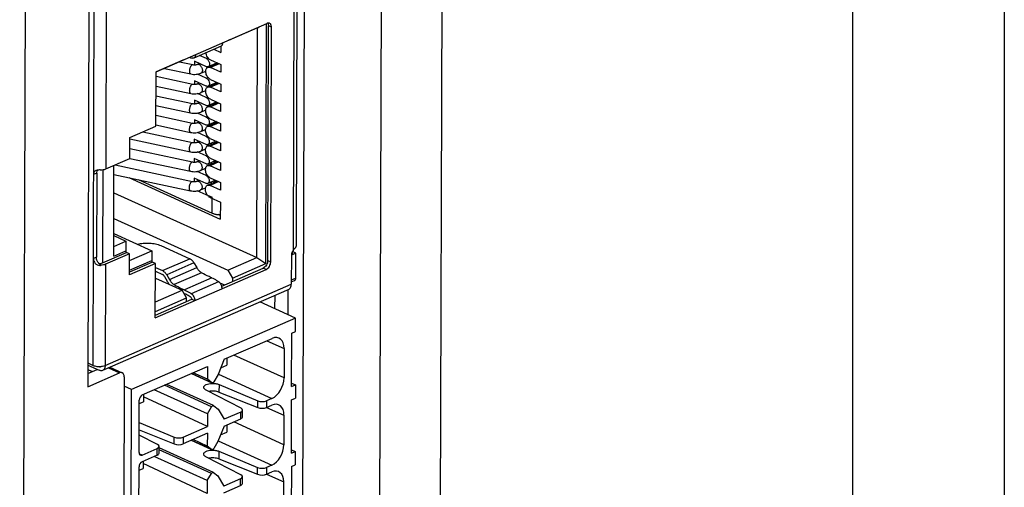
# Model space of a CAD drawing. Units: millimetres. Extents: x 10 to 485, y 10 to 345.
# Drawn here: x 431 to 485, y 182 to 208 of the extents above; entities that cross this region are included whole.
import ezdxf

# ---------------------------------------------------------------- set-up
doc = ezdxf.new("R2010")
doc.units = ezdxf.units.MM
doc.header["$LTSCALE"] = 27.225
doc.layers.get('0').update_dxf_attribs({"linetype": 'CONTINUOUS'})

msp = doc.modelspace()

# ---------------------------------------------------------------- linework, layer by layer
at = {"color": 2, "linetype": 'Continuous'}
for p, q in [((485, 345), (485, 10)), ((476.719, 330), (476.667, 18.333))]:
    msp.add_line(p, q, dxfattribs=at)
at = {"color": 7, "linetype": 'Continuous'}
for p, q in [((453.946, 109.413), (454.354, 247.322)), ((450.622, 107.963), (451.031, 245.872)), ((446.756, 231.434), (446.567, 167.699)), ((431.481, 228.994), (431.122, 107.802)), ((446.332, 224.162), (446.246, 195.117)), ((446.106, 194.922), (446.193, 224.063)), ((434.946, 222.107), (434.843, 187.421)), ((435.139, 188.598), (435.236, 221.403)), ((435.864, 210.639), (435.83, 199.355)), ((438.584, 204.678), (444.65, 207.325)), ((444.14, 207.086), (442.553, 206.394)), ((444.102, 194.497), (444.14, 207.086)), ((444.14, 207.086), (444.226, 207.14)), ((444.596, 194.18), (444.635, 207.319)), ((444.696, 194.344), (444.734, 207.194)), ((444.898, 207.12), (444.734, 207.194)), ((444.86, 194.27), (444.898, 207.12)), ((442.534, 206.402), (442.553, 206.394)), ((442.596, 206.429), (442.553, 206.394)), ((442.141, 206.078), (440.646, 205.425)), ((441.742, 205.904), (442.126, 205.729)), ((442.127, 206.072), (442.126, 205.729)), ((440.052, 205.302), (438.584, 204.662)), ((440.052, 205.302), (440.095, 205.337)), ((441.338, 205.392), (440.961, 205.563)), ((441.338, 205.392), (441.435, 205.434)), ((441.563, 205.326), (442.124, 205.071)), ((439.039, 204.86), (440.484, 204.552)), ((439.865, 205.221), (440.593, 205.065)), ((440.69, 205.246), (440.689, 205.056)), ((441.337, 204.953), (440.69, 205.246)), ((440.83, 205.078), (440.948, 205.129)), ((441.414, 204.916), (441.951, 205.15)), ((441.926, 205.161), (441.435, 204.948)), ((442.032, 205.113), (441.562, 204.908)), ((442.123, 204.653), (441.562, 204.908)), ((441.805, 205.089), (441.808, 205.087)), ((442.124, 205.071), (442.123, 204.653)), ((438.576, 201.701), (438.584, 204.678)), ((438.584, 204.428), (440.59, 203.999)), ((441.335, 204.326), (440.853, 204.545)), ((441.039, 204.596), (441.307, 204.713)), ((441.335, 204.326), (441.425, 204.365)), ((441.56, 204.25), (442.121, 203.995)), ((438.582, 203.892), (440.481, 203.486)), ((440.687, 204.181), (440.686, 203.99)), ((441.334, 203.887), (440.687, 204.181)), ((440.826, 204.012), (440.945, 204.064)), ((441.411, 203.84), (441.948, 204.074)), ((441.911, 204.091), (441.432, 203.882)), ((442.029, 204.037), (441.559, 203.832)), ((442.12, 203.577), (441.559, 203.832)), ((441.802, 204.023), (441.816, 204.016)), ((442.121, 203.995), (442.12, 203.577)), ((438.58, 203.363), (440.587, 202.934)), ((441.332, 203.26), (440.85, 203.479)), ((441.036, 203.531), (441.304, 203.648)), ((441.332, 203.26), (441.416, 203.297)), ((441.557, 203.174), (442.118, 202.919)), ((438.579, 202.826), (440.477, 202.42)), ((441.33, 202.821), (440.683, 203.115)), ((440.683, 203.115), (440.683, 202.924)), ((440.823, 202.946), (440.941, 202.998)), ((441.033, 202.465), (441.301, 202.582)), ((441.408, 202.763), (441.945, 202.998)), ((441.896, 203.02), (441.429, 202.816)), ((442.026, 202.961), (441.556, 202.756)), ((442.117, 202.501), (441.556, 202.756)), ((441.798, 202.958), (441.825, 202.945)), ((442.118, 202.919), (442.117, 202.501)), ((438.577, 202.297), (440.584, 201.868)), ((441.327, 201.756), (440.68, 202.049)), ((440.68, 202.049), (440.68, 201.859)), ((441.329, 202.195), (440.846, 202.413)), ((441.329, 202.195), (441.406, 202.228)), ((441.554, 202.098), (442.115, 201.843)), ((437.155, 201.081), (438.576, 201.701)), ((438.576, 201.76), (440.474, 201.355)), ((440.82, 201.881), (440.938, 201.932)), ((441.03, 201.4), (441.297, 201.516)), ((441.405, 201.687), (441.941, 201.922)), ((441.881, 201.949), (441.426, 201.751)), ((442.023, 201.885), (441.553, 201.68)), ((442.114, 201.425), (441.553, 201.68)), ((441.795, 201.892), (441.834, 201.875)), ((442.115, 201.843), (442.114, 201.425)), ((437.151, 199.932), (437.155, 201.081)), ((437.155, 200.998), (440.471, 200.289)), ((437.853, 201.386), (440.581, 200.802)), ((440.677, 200.984), (440.676, 200.793)), ((441.324, 200.69), (440.677, 200.984)), ((441.325, 201.129), (440.843, 201.348)), ((441.325, 201.129), (441.397, 201.16)), ((441.551, 201.021), (442.112, 200.767)), ((437.153, 200.469), (440.578, 199.737)), ((440.817, 200.815), (440.935, 200.867)), ((441.027, 200.334), (441.296, 200.451)), ((441.401, 200.611), (441.938, 200.846)), ((441.866, 200.878), (441.423, 200.685)), ((442.019, 200.809), (441.549, 200.604)), ((442.11, 200.349), (441.549, 200.604)), ((441.792, 200.826), (441.842, 200.804)), ((442.112, 200.767), (442.11, 200.349)), ((435.83, 199.355), (437.151, 199.932)), ((437.152, 199.932), (440.468, 199.223)), ((440.674, 199.918), (440.673, 199.727)), ((441.321, 199.624), (440.674, 199.918)), ((441.322, 200.063), (440.84, 200.282)), ((441.322, 200.063), (441.387, 200.091)), ((441.547, 199.945), (442.108, 199.691)), ((436.267, 194.573), (436.281, 199.552)), ((436.338, 199.577), (440.575, 198.671)), ((440.814, 199.749), (440.932, 199.801)), ((441.024, 199.268), (441.297, 199.387)), ((441.398, 199.535), (441.935, 199.769)), ((441.851, 199.808), (441.42, 199.619)), ((442.016, 199.733), (441.546, 199.527)), ((442.107, 199.273), (441.546, 199.527)), ((441.789, 199.761), (441.851, 199.733)), ((442.108, 199.691), (442.107, 199.273)), ((435.336, 199.118), (435.17, 199.045)), ((435.336, 199.118), (435.322, 194.521)), ((435.667, 199.31), (435.652, 194.206)), ((436.28, 199.052), (440.465, 198.158)), ((437.102, 198.876), (442.099, 196.609)), ((440.671, 198.852), (440.67, 198.662)), ((441.318, 198.559), (440.671, 198.852)), ((441.319, 198.998), (440.837, 199.216)), ((441.319, 198.998), (441.378, 199.023)), ((441.544, 198.869), (442.105, 198.615)), ((437.603, 198.769), (441.649, 196.933)), ((440.811, 198.684), (440.929, 198.735)), ((441.021, 198.203), (441.298, 198.323)), ((441.395, 198.459), (441.932, 198.693)), ((441.836, 198.737), (441.416, 198.554)), ((442.013, 198.656), (441.543, 198.451)), ((442.104, 198.197), (441.543, 198.451)), ((441.786, 198.695), (441.859, 198.662)), ((442.105, 198.615), (442.104, 198.197)), ((436.277, 198.048), (444.102, 194.497)), ((441.488, 197.854), (440.834, 198.151)), ((441.488, 197.885), (441.652, 197.811)), ((441.488, 197.885), (441.488, 197.854)), ((441.541, 197.793), (442.102, 197.539)), ((441.649, 196.933), (441.652, 197.811)), ((442.102, 197.539), (442.099, 196.609)), ((442.1, 196.808), (441.988, 196.859)), ((436.273, 196.637), (442.515, 193.804)), ((436.27, 195.813), (438.353, 194.868)), ((436.27, 195.699), (436.936, 195.397)), ((436.268, 195.106), (436.936, 195.397)), ((436.936, 195.397), (436.931, 194.863)), ((438.845, 195.156), (440.429, 194.437)), ((435.322, 194.521), (435.156, 194.449)), ((435.651, 194.206), (436.972, 194.782)), ((437.136, 194.708), (435.815, 194.131)), ((436.267, 194.573), (436.931, 194.863)), ((436.931, 194.863), (436.931, 194.764)), ((437.136, 194.708), (436.972, 194.782)), ((437.133, 193.559), (437.136, 194.708)), ((437.135, 194.336), (438.353, 194.868)), ((438.353, 194.868), (438.349, 194.334)), ((445.989, 194.606), (445.985, 193.039)), ((446.025, 194.774), (446.025, 194.647)), ((446.233, 194.738), (446.025, 194.647)), ((446.233, 194.738), (446.044, 194.824)), ((446.229, 193.38), (446.233, 194.738)), ((435.567, 194.096), (435.513, 194.073)), ((435.815, 194.131), (435.799, 188.594)), ((437.133, 193.804), (438.349, 194.334)), ((438.389, 194.253), (437.133, 193.705)), ((438.553, 194.179), (437.133, 193.559)), ((438.349, 194.334), (438.348, 194.235)), ((438.553, 194.179), (438.389, 194.253)), ((438.544, 191.201), (438.553, 194.179)), ((438.933, 193.784), (440.429, 194.437)), ((440.66, 194.209), (439.165, 193.557)), ((440.66, 194.209), (440.809, 193.95)), ((442.515, 193.804), (444.102, 194.497)), ((442.76, 193.379), (444.596, 194.18)), ((444.102, 194.497), (444.596, 194.18)), ((444.696, 194.344), (444.86, 194.27)), ((438.544, 191.201), (444.61, 193.847)), ((438.552, 193.748), (438.933, 193.575)), ((438.553, 193.957), (438.933, 193.784)), ((439.048, 193.462), (439.198, 193.203)), ((439.165, 193.557), (439.314, 193.298)), ((439.314, 193.298), (440.809, 193.95)), ((441.075, 193.669), (439.58, 193.017)), ((442.176, 192.931), (444.446, 193.922)), ((442.515, 193.804), (442.76, 193.379)), ((444.61, 193.847), (444.446, 193.922)), ((435.799, 188.594), (445.985, 193.039)), ((438.551, 193.377), (440.015, 192.713)), ((441.633, 193.383), (440.138, 192.73)), ((442.01, 193.172), (440.514, 192.519)), ((442.069, 193.117), (442.331, 192.999)), ((442.76, 193.379), (442.76, 193.186)), ((445.985, 193.273), (446.229, 193.38)), ((445.985, 193.165), (446.158, 193.24)), ((445.844, 192.76), (435.658, 188.315)), ((438.547, 192.073), (440.015, 192.713)), ((440.259, 192.288), (440.015, 192.713)), ((445.091, 191.699), (445.093, 192.432)), ((438.545, 191.54), (440.259, 192.288)), ((438.545, 191.347), (440.541, 192.218)), ((440.259, 192.095), (440.259, 192.288)), ((440.541, 192.218), (440.705, 192.143)), ((446.222, 191.186), (444.268, 192.072)), ((446.222, 191.186), (437.249, 187.27)), ((446.22, 190.454), (446.222, 191.186)), ((446.004, 187.438), (446.012, 190.364)), ((446.012, 190.364), (446.22, 190.454)), ((442.316, 188.933), (444.933, 190.075)), ((444.637, 189.945), (445.595, 189.529)), ((445.59, 187.911), (442.847, 189.164)), ((445.595, 189.529), (445.59, 187.911)), ((434.847, 188.73), (435.139, 188.598)), ((434.847, 188.608), (435.47, 188.325)), ((442.316, 188.933), (441.981, 188.09)), ((442.126, 188.457), (442.458, 188.602)), ((442.46, 188.995), (442.458, 188.602)), ((434.843, 187.421), (436.588, 188.182)), ((435.082, 188.254), (434.846, 188.361)), ((435.982, 188.457), (436.588, 188.182)), ((436.061, 188.491), (436.732, 188.187)), ((437.829, 186.975), (441.402, 188.534)), ((441.642, 187.639), (440.519, 188.149)), ((440.521, 188.149), (441.631, 187.646)), ((441.4, 187.836), (440.617, 188.191)), ((441.402, 188.534), (441.4, 187.836)), ((441.981, 188.09), (441.748, 187.697)), ((441.996, 188.123), (444.923, 186.785)), ((436.836, 187.977), (436.765, 163.895)), ((441.627, 186.335), (439.046, 187.506)), ((441.734, 186.393), (439.166, 187.558)), ((441.631, 187.646), (441.4, 187.836)), ((441.642, 187.639), (441.631, 187.646)), ((442.029, 187.55), (442.027, 187.133)), ((442.029, 187.55), (444.153, 186.659)), ((446.004, 187.623), (446.211, 187.529)), ((446.004, 187.438), (446.211, 187.529)), ((446.211, 187.529), (446.209, 186.798)), ((437.249, 187.27), (436.835, 187.458)), ((437.182, 164.599), (437.249, 187.27)), ((437.89, 187.001), (437.889, 186.608)), ((441.394, 185.942), (438.486, 187.261)), ((443.233, 186.257), (441.323, 187.242)), ((442.027, 187.133), (444.152, 186.287)), ((437.654, 183.822), (437.662, 186.694)), ((437.662, 186.509), (437.889, 186.608)), ((441.392, 185.244), (437.89, 186.873)), ((444.152, 186.287), (444.153, 186.659)), ((444.635, 186.659), (444.634, 186.292)), ((444.634, 186.292), (444.922, 186.418)), ((444.923, 186.785), (444.635, 186.659)), ((445.993, 183.782), (446.001, 186.707)), ((446.001, 186.707), (446.209, 186.798)), ((441.394, 185.942), (441.392, 185.244)), ((441.394, 185.942), (441.627, 186.335)), ((441.734, 186.393), (441.744, 186.386)), ((441.744, 186.386), (441.976, 186.195)), ((441.976, 186.195), (442.306, 185.643)), ((443.217, 186.041), (442.306, 185.643)), ((443.216, 185.674), (443.217, 186.041)), ((443.32, 185.783), (443.322, 186.152)), ((444.631, 186.287), (445.584, 185.872)), ((437.659, 185.472), (439.583, 184.665)), ((442.305, 185.276), (443.216, 185.674)), ((445.579, 184.254), (442.836, 185.508)), ((445.584, 185.872), (445.579, 184.254)), ((437.657, 185.059), (439.582, 184.293)), ((441.391, 184.877), (440.064, 184.298)), ((440.065, 184.665), (441.392, 185.244)), ((441.391, 184.877), (441.389, 184.18)), ((442.305, 185.276), (441.97, 184.433)), ((442.115, 184.8), (442.448, 184.945)), ((442.449, 185.339), (442.448, 184.945)), ((438.664, 184.264), (437.657, 184.783)), ((439.582, 184.293), (439.583, 184.665)), ((440.065, 184.665), (440.064, 184.298)), ((441.631, 183.982), (440.508, 184.492)), ((440.51, 184.493), (441.62, 183.989)), ((441.389, 184.18), (440.606, 184.535)), ((441.97, 184.433), (441.737, 184.04)), ((441.985, 184.466), (444.912, 183.128)), ((437.819, 183.685), (437.662, 183.76)), ((437.819, 183.685), (438.648, 184.047)), ((438.647, 183.68), (438.648, 184.047)), ((438.751, 183.789), (438.752, 184.158)), ((441.616, 182.678), (438.751, 183.978)), ((441.723, 182.736), (438.752, 184.084)), ((441.62, 183.989), (441.389, 184.18)), ((441.631, 183.983), (441.62, 183.989)), ((442.018, 183.893), (442.017, 183.476)), ((442.018, 183.893), (444.142, 183.002)), ((445.993, 183.966), (446.201, 183.872)), ((445.993, 183.782), (446.201, 183.872)), ((446.201, 183.872), (446.198, 183.141)), ((438.647, 183.68), (437.818, 183.318)), ((437.879, 183.345), (437.878, 182.951)), ((441.381, 181.587), (437.879, 183.216)), ((441.383, 182.285), (438.475, 183.605)), ((443.222, 182.601), (441.313, 183.586)), ((442.017, 183.476), (444.141, 182.63)), ((437.643, 180.165), (437.651, 183.037)), ((437.651, 182.852), (437.878, 182.951)), ((441.383, 182.285), (441.616, 182.678)), ((441.723, 182.736), (441.734, 182.729)), ((441.734, 182.729), (441.965, 182.539)), ((444.141, 182.63), (444.142, 183.002)), ((444.624, 183.002), (444.623, 182.635)), ((444.623, 182.635), (444.911, 182.761)), ((444.912, 183.128), (444.624, 183.002)), ((445.991, 183.05), (445.982, 180.125)), ((445.991, 183.05), (446.198, 183.141)), ((441.383, 182.285), (441.381, 181.587)), ((441.965, 182.539), (442.295, 181.986)), ((443.206, 182.384), (442.295, 181.986)), ((443.205, 182.017), (443.206, 182.384)), ((443.31, 182.127), (443.311, 182.495)), ((444.62, 182.63), (445.573, 182.215)), ((445.568, 180.597), (445.573, 182.215)), ((442.294, 181.619), (443.205, 182.017))]:
    msp.add_line(p, q, dxfattribs=at)
at = {"color": 3, "linetype": 'Continuous'}
for p, q in [((445.817, 191.369), (445.822, 192.76)), ((434.845, 188.151), (435.36, 188.375))]:
    msp.add_line(p, q, dxfattribs=at)
at = {"color": 7, "linetype": 'Continuous'}
for centre, radius, start, end in [((440.986, 207.249), 1.881, 251.5088, 256.6643), ((441.473, 204.782), 0.146, 113.5791, 122.1835), ((441.473, 204.78), 0.148, 102.988, 113.5259), ((441.282, 204.976), 0.352, 5.5109, 9.1306), ((441.48, 205.173), 0.336, 344.9333, 349.1423), ((441.47, 203.704), 0.148, 102.1368, 113.5163), ((441.286, 203.911), 0.345, 3.8024, 9.168), ((441.477, 204.108), 0.336, 342.7969, 349.1406), ((441.472, 203.042), 0.338, 340.4439, 349.1262), ((441.47, 201.976), 0.337, 338.0748, 349.1389), ((441.33, 200.716), 0.291, 358.0197, 359.8355), ((441.463, 200.912), 0.341, 335.8005, 349.0764), ((441.336, 199.651), 0.282, 355.6928, 359.8739), ((441.717, 198.14), 0.39, 229.0437, 231.7488), ((442.068, 198.158), 1.303, 266.4571, 271.4347), ((446.517, 194.586), 0.53, 159.1395, 165.9219), ((435.49, 195.102), 1.03, 271.276, 274.3807), ((442.78, 198.559), 6.4, 239.9949, 244.688), ((444.036, 198.719), 5.852, 245.5901, 245.7599), ((440.695, 191.299), 2.285, 65.5901, 65.7599), ((442.569, 198.13), 5.922, 244.7555, 245.5888), ((442.61, 198.012), 6.021, 245.5901, 245.7599), ((442.54, 198.066), 5.852, 245.5901, 245.7599), ((439.2, 190.647), 2.285, 65.5901, 65.7599), ((439.269, 190.592), 2.115, 65.5901, 65.7599), ((441.685, 186.53), 1.081, 91.826, 92.1614), ((441.674, 182.873), 1.081, 91.826, 92.1614)]:
    msp.add_arc(centre, radius, start, end, dxfattribs=at)
for centre, major_axis, ratio, start_param, end_param in [((444.93, 189.239), (0.386, 0.85), 0.636868, -0.955359, 0.615361), ((444.925, 187.621), (0.386, 0.85), 0.63696, -2.526216, -0.955495), ((437.828, 186.766), (0.096, 0.212), 0.63696, 0.615377, 2.186097), ((444.389, 186.773), (0.35, -0.003), 0.450571, -2.306571, -0.788134), ((444.919, 185.582), (0.386, 0.85), 0.636868, -0.955359, 0.615361), ((442.972, 186.155), (0.35, -0.003), 0.450571, -0.788134, 0.730302), ((444.388, 186.401), (0.35, 0.001), 0.439455, -2.312669, -0.794232), ((442.97, 185.782), (0.35, 0.001), 0.439455, -0.794232, -0.002992), ((438.402, 184.161), (0.35, -0.003), 0.450571, -0.788134, 0.730302), ((439.818, 184.407), (0.35, 0.001), 0.439455, -2.312669, -0.794232), ((439.819, 184.779), (0.35, -0.003), 0.450571, -2.306571, -0.788134), ((437.82, 183.894), (0.096, 0.212), 0.636868, 2.186233, 3.756954), ((438.401, 183.788), (0.35, 0.001), 0.439455, -0.794232, -0.002992), ((444.915, 183.964), (0.386, 0.85), 0.63696, -2.526216, -0.955495), ((437.818, 183.109), (0.096, 0.212), 0.63696, 0.615377, 2.186097), ((444.378, 183.117), (0.35, -0.003), 0.450571, -2.306571, -0.788134), ((444.909, 181.925), (0.386, 0.85), 0.636868, -0.955359, 0.615361), ((442.96, 182.126), (0.35, 0.001), 0.439455, -0.794232, -0.002992), ((442.961, 182.498), (0.35, -0.003), 0.450571, -0.788134, 0.730302), ((444.377, 182.744), (0.35, 0.001), 0.439455, -2.312669, -0.794232)]:
    msp.add_ellipse(centre, major_axis=major_axis, ratio=ratio, start_param=start_param, end_param=end_param, dxfattribs=at)
for points, knots in [([(444.698, 207.34), (444.694, 207.339), (444.677, 207.336), (444.661, 207.33), (444.65, 207.325)], [0, 0, 0, 0, 0.242265, 1, 1, 1, 1]), ([(444.793, 207.33), (444.779, 207.337), (444.747, 207.345), (444.714, 207.343), (444.698, 207.34)], [0, 0, 0, 0, 0.485303, 1, 1, 1, 1]), ([(444.7, 207.339), (444.702, 207.335), (444.711, 207.318), (444.718, 207.3), (444.722, 207.286)], [0, 0, 0, 0, 0.240764, 1, 1, 1, 1]), ([(444.722, 207.286), (444.724, 207.279), (444.731, 207.249), (444.734, 207.218), (444.734, 207.194)], [0, 0, 0, 0, 0.238232, 1, 1, 1, 1]), ([(444.898, 207.12), (444.898, 207.144), (444.894, 207.189), (444.874, 207.251), (444.841, 207.301), (444.81, 207.323), (444.793, 207.33)], [0, 0, 0, 0, 0.288903, 0.5492, 0.782733, 1, 1, 1, 1]), ([(442.141, 206.078), (442.156, 206.084), (442.186, 206.105), (442.217, 206.151), (442.236, 206.208), (442.24, 206.251), (442.24, 206.273)], [0, 0, 0, 0, 0.216083, 0.449165, 0.710063, 1, 1, 1, 1]), ([(440.646, 205.425), (440.632, 205.419), (440.6, 205.412), (440.568, 205.415), (440.552, 205.418)], [0, 0, 0, 0, 0.484572, 1, 1, 1, 1]), ([(440.745, 205.621), (440.745, 205.599), (440.741, 205.556), (440.722, 205.498), (440.69, 205.452), (440.661, 205.432), (440.646, 205.425)], [0, 0, 0, 0, 0.290155, 0.5511, 0.784051, 1, 1, 1, 1]), ([(441.563, 205.326), (441.531, 205.341), (441.468, 205.386), (441.392, 205.478), (441.336, 205.591), (441.315, 205.674), (441.31, 205.715)], [0, 0, 0, 0, 0.22239, 0.473886, 0.739453, 1, 1, 1, 1]), ([(441.338, 205.392), (441.357, 205.383), (441.395, 205.357), (441.459, 205.284), (441.501, 205.191), (441.512, 205.094), (441.504, 205.03), (441.479, 204.977), (441.45, 204.954), (441.435, 204.948)], [0, 0, 0, 0, 0.120623, 0.256141, 0.543357, 0.679757, 0.801587, 0.906715, 1, 1, 1, 1]), ([(440.426, 204.703), (440.426, 204.724), (440.429, 204.768), (440.44, 204.833), (440.457, 204.897), (440.48, 204.955), (440.506, 205.004), (440.53, 205.036), (440.551, 205.054), (440.566, 205.062), (440.58, 205.066), (440.589, 205.066), (440.593, 205.065)], [0, 0, 0, 0, 0.149819, 0.308051, 0.465732, 0.613961, 0.744807, 0.852444, 0.896874, 0.935384, 0.96908, 1, 1, 1, 1]), ([(440.593, 205.065), (440.615, 205.06), (440.659, 205.055), (440.725, 205.055), (440.778, 205.062), (440.811, 205.071), (440.824, 205.075), (440.83, 205.078)], [0, 0, 0, 0, 0.269812, 0.562864, 0.827468, 0.930258, 1, 1, 1, 1]), ([(440.83, 205.078), (440.836, 205.081), (440.851, 205.085), (440.883, 205.088), (440.927, 205.079), (440.976, 205.05), (441.023, 205.007), (441.063, 204.952), (441.094, 204.888), (441.114, 204.822), (441.119, 204.776), (441.119, 204.753)], [0, 0, 0, 0, 0.045749, 0.092748, 0.194077, 0.309303, 0.438391, 0.577839, 0.722121, 0.86487, 1, 1, 1, 1]), ([(441.119, 204.753), (441.119, 204.736), (441.116, 204.701), (441.1, 204.655), (441.075, 204.618), (441.052, 204.602), (441.039, 204.596)], [0, 0, 0, 0, 0.290329, 0.550919, 0.783967, 1, 1, 1, 1]), ([(441.56, 204.25), (441.532, 204.262), (441.477, 204.3), (441.384, 204.403), (441.321, 204.537), (441.3, 204.677), (441.307, 204.772), (441.337, 204.853), (441.374, 204.892), (441.395, 204.905)], [0, 0, 0, 0, 0.119023, 0.25247, 0.536744, 0.673586, 0.797458, 0.905364, 1, 1, 1, 1]), ([(441.39, 204.939), (441.386, 204.939), (441.367, 204.941), (441.349, 204.947), (441.337, 204.953)], [0, 0, 0, 0, 0.23779, 1, 1, 1, 1]), ([(441.435, 204.948), (441.432, 204.946), (441.417, 204.941), (441.402, 204.939), (441.39, 204.939)], [0, 0, 0, 0, 0.245798, 1, 1, 1, 1]), ([(441.473, 204.928), (441.48, 204.928), (441.511, 204.927), (441.541, 204.918), (441.562, 204.908)], [0, 0, 0, 0, 0.236845, 1, 1, 1, 1]), ([(440.484, 204.552), (440.479, 204.553), (440.47, 204.556), (440.459, 204.566), (440.449, 204.581), (440.437, 204.606), (440.428, 204.648), (440.426, 204.684), (440.426, 204.703)], [0, 0, 0, 0, 0.079067, 0.165636, 0.265123, 0.380338, 0.660158, 1, 1, 1, 1]), ([(440.484, 204.552), (440.53, 204.542), (440.626, 204.529), (440.77, 204.53), (440.91, 204.55), (440.998, 204.578), (441.039, 204.596)], [0, 0, 0, 0, 0.252715, 0.509918, 0.761113, 1, 1, 1, 1]), ([(441.335, 204.326), (441.354, 204.317), (441.392, 204.291), (441.456, 204.218), (441.498, 204.125), (441.509, 204.029), (441.501, 203.964), (441.476, 203.912), (441.447, 203.889), (441.432, 203.882)], [0, 0, 0, 0, 0.120627, 0.256152, 0.543378, 0.679778, 0.801606, 0.906726, 1, 1, 1, 1]), ([(440.423, 203.637), (440.423, 203.659), (440.426, 203.702), (440.437, 203.768), (440.454, 203.832), (440.477, 203.89), (440.503, 203.938), (440.527, 203.97), (440.548, 203.988), (440.562, 203.996), (440.577, 204.001), (440.586, 204), (440.59, 203.999)], [0, 0, 0, 0, 0.149819, 0.308051, 0.465732, 0.613961, 0.744807, 0.852444, 0.896874, 0.935384, 0.96908, 1, 1, 1, 1]), ([(440.59, 203.999), (440.611, 203.995), (440.656, 203.989), (440.722, 203.989), (440.775, 203.996), (440.808, 204.005), (440.821, 204.01), (440.826, 204.012)], [0, 0, 0, 0, 0.269812, 0.562864, 0.827468, 0.930258, 1, 1, 1, 1]), ([(440.826, 204.012), (440.833, 204.015), (440.848, 204.02), (440.88, 204.022), (440.923, 204.013), (440.973, 203.985), (441.02, 203.941), (441.06, 203.886), (441.091, 203.823), (441.111, 203.756), (441.116, 203.71), (441.116, 203.688)], [0, 0, 0, 0, 0.045749, 0.092748, 0.194077, 0.309303, 0.438391, 0.577839, 0.722121, 0.86487, 1, 1, 1, 1]), ([(441.116, 203.688), (441.116, 203.67), (441.112, 203.636), (441.097, 203.589), (441.072, 203.552), (441.049, 203.536), (441.036, 203.531)], [0, 0, 0, 0, 0.290329, 0.550919, 0.783967, 1, 1, 1, 1]), ([(441.557, 203.174), (441.528, 203.187), (441.471, 203.226), (441.375, 203.335), (441.313, 203.475), (441.296, 203.62), (441.308, 203.717), (441.345, 203.795), (441.388, 203.83), (441.411, 203.84)], [0, 0, 0, 0, 0.120611, 0.256166, 0.543387, 0.679784, 0.801612, 0.906734, 1, 1, 1, 1]), ([(441.432, 203.882), (441.418, 203.876), (441.383, 203.87), (441.35, 203.88), (441.334, 203.887)], [0, 0, 0, 0, 0.47186, 1, 1, 1, 1]), ([(441.439, 203.849), (441.458, 203.853), (441.5, 203.853), (441.539, 203.841), (441.559, 203.832)], [0, 0, 0, 0, 0.475228, 1, 1, 1, 1]), ([(440.481, 203.486), (440.476, 203.487), (440.467, 203.491), (440.456, 203.501), (440.446, 203.515), (440.434, 203.541), (440.425, 203.582), (440.423, 203.618), (440.423, 203.637)], [0, 0, 0, 0, 0.079067, 0.165636, 0.265123, 0.380338, 0.660158, 1, 1, 1, 1]), ([(440.481, 203.486), (440.527, 203.476), (440.623, 203.463), (440.767, 203.464), (440.906, 203.485), (440.995, 203.513), (441.036, 203.531)], [0, 0, 0, 0, 0.252715, 0.509918, 0.761113, 1, 1, 1, 1]), ([(441.332, 203.26), (441.351, 203.251), (441.389, 203.225), (441.453, 203.153), (441.495, 203.059), (441.506, 202.963), (441.498, 202.898), (441.473, 202.846), (441.444, 202.823), (441.429, 202.816)], [0, 0, 0, 0, 0.120628, 0.256155, 0.543389, 0.679775, 0.801599, 0.906722, 1, 1, 1, 1]), ([(440.42, 202.572), (440.42, 202.593), (440.423, 202.637), (440.434, 202.702), (440.451, 202.766), (440.473, 202.824), (440.499, 202.873), (440.524, 202.905), (440.545, 202.922), (440.559, 202.931), (440.573, 202.935), (440.583, 202.935), (440.587, 202.934)], [0, 0, 0, 0, 0.149819, 0.308051, 0.465732, 0.613961, 0.744807, 0.852444, 0.896874, 0.935384, 0.96908, 1, 1, 1, 1]), ([(440.587, 202.934), (440.608, 202.929), (440.653, 202.924), (440.719, 202.924), (440.771, 202.931), (440.805, 202.94), (440.818, 202.944), (440.823, 202.946)], [0, 0, 0, 0, 0.269812, 0.562864, 0.827468, 0.930258, 1, 1, 1, 1]), ([(440.823, 202.946), (440.83, 202.949), (440.845, 202.954), (440.877, 202.957), (440.92, 202.947), (440.97, 202.919), (441.017, 202.876), (441.057, 202.82), (441.088, 202.757), (441.108, 202.69), (441.113, 202.644), (441.112, 202.622)], [0, 0, 0, 0, 0.045749, 0.092748, 0.194077, 0.309303, 0.438391, 0.577839, 0.722121, 0.86487, 1, 1, 1, 1]), ([(441.112, 202.622), (441.112, 202.604), (441.109, 202.57), (441.094, 202.524), (441.069, 202.487), (441.045, 202.471), (441.033, 202.465)], [0, 0, 0, 0, 0.290329, 0.550919, 0.783967, 1, 1, 1, 1]), ([(441.554, 202.098), (441.525, 202.111), (441.468, 202.15), (441.372, 202.259), (441.31, 202.399), (441.293, 202.544), (441.305, 202.64), (441.342, 202.719), (441.385, 202.754), (441.408, 202.763)], [0, 0, 0, 0, 0.120611, 0.256166, 0.543387, 0.679784, 0.801612, 0.906734, 1, 1, 1, 1]), ([(441.429, 202.816), (441.414, 202.81), (441.38, 202.804), (441.347, 202.814), (441.33, 202.821)], [0, 0, 0, 0, 0.471868, 1, 1, 1, 1]), ([(441.408, 202.763), (441.43, 202.773), (441.482, 202.781), (441.531, 202.767), (441.556, 202.756)], [0, 0, 0, 0, 0.471992, 1, 1, 1, 1]), ([(441.627, 202.859), (441.627, 202.862), (441.627, 202.876), (441.625, 202.89), (441.623, 202.901)], [0, 0, 0, 0, 0.245191, 1, 1, 1, 1]), ([(440.477, 202.42), (440.473, 202.421), (440.464, 202.425), (440.452, 202.435), (440.442, 202.449), (440.431, 202.475), (440.422, 202.517), (440.42, 202.552), (440.42, 202.572)], [0, 0, 0, 0, 0.079067, 0.165636, 0.265123, 0.380338, 0.660158, 1, 1, 1, 1]), ([(440.477, 202.42), (440.524, 202.41), (440.62, 202.398), (440.763, 202.399), (440.903, 202.419), (440.992, 202.447), (441.033, 202.465)], [0, 0, 0, 0, 0.252715, 0.509918, 0.761113, 1, 1, 1, 1]), ([(441.329, 202.195), (441.348, 202.186), (441.386, 202.16), (441.45, 202.087), (441.491, 201.994), (441.503, 201.897), (441.494, 201.833), (441.47, 201.78), (441.441, 201.757), (441.426, 201.751)], [0, 0, 0, 0, 0.120627, 0.256152, 0.543378, 0.679778, 0.801606, 0.906726, 1, 1, 1, 1]), ([(440.416, 201.506), (440.417, 201.527), (440.419, 201.571), (440.431, 201.636), (440.448, 201.7), (440.47, 201.758), (440.496, 201.807), (440.521, 201.839), (440.542, 201.857), (440.556, 201.865), (440.57, 201.869), (440.58, 201.869), (440.584, 201.868)], [0, 0, 0, 0, 0.149819, 0.308051, 0.465732, 0.613961, 0.744807, 0.852444, 0.896874, 0.935384, 0.96908, 1, 1, 1, 1]), ([(440.474, 201.355), (440.47, 201.356), (440.461, 201.359), (440.449, 201.369), (440.439, 201.384), (440.428, 201.41), (440.418, 201.451), (440.416, 201.487), (440.416, 201.506)], [0, 0, 0, 0, 0.079067, 0.165636, 0.265123, 0.380338, 0.660158, 1, 1, 1, 1]), ([(440.584, 201.868), (440.605, 201.863), (440.65, 201.858), (440.716, 201.858), (440.768, 201.865), (440.802, 201.874), (440.815, 201.878), (440.82, 201.881)], [0, 0, 0, 0, 0.269812, 0.562864, 0.827468, 0.930258, 1, 1, 1, 1]), ([(440.82, 201.881), (440.827, 201.884), (440.842, 201.888), (440.874, 201.891), (440.917, 201.882), (440.967, 201.853), (441.014, 201.81), (441.054, 201.755), (441.085, 201.691), (441.104, 201.625), (441.109, 201.579), (441.109, 201.556)], [0, 0, 0, 0, 0.045749, 0.092748, 0.194077, 0.309303, 0.438391, 0.577839, 0.722121, 0.86487, 1, 1, 1, 1]), ([(441.109, 201.556), (441.109, 201.539), (441.106, 201.504), (441.091, 201.458), (441.066, 201.421), (441.042, 201.405), (441.03, 201.4)], [0, 0, 0, 0, 0.290329, 0.550919, 0.783967, 1, 1, 1, 1]), ([(441.551, 201.021), (441.521, 201.035), (441.464, 201.074), (441.369, 201.183), (441.306, 201.323), (441.289, 201.467), (441.302, 201.564), (441.339, 201.643), (441.382, 201.677), (441.405, 201.687)], [0, 0, 0, 0, 0.120611, 0.256166, 0.543387, 0.679784, 0.801612, 0.906734, 1, 1, 1, 1]), ([(441.426, 201.751), (441.411, 201.744), (441.377, 201.739), (441.343, 201.748), (441.327, 201.756)], [0, 0, 0, 0, 0.47186, 1, 1, 1, 1]), ([(441.405, 201.687), (441.426, 201.697), (441.478, 201.705), (441.528, 201.691), (441.553, 201.68)], [0, 0, 0, 0, 0.471992, 1, 1, 1, 1]), ([(441.624, 201.783), (441.624, 201.787), (441.624, 201.805), (441.622, 201.822), (441.62, 201.835)], [0, 0, 0, 0, 0.243714, 1, 1, 1, 1]), ([(440.474, 201.355), (440.521, 201.345), (440.616, 201.332), (440.76, 201.333), (440.9, 201.354), (440.989, 201.382), (441.03, 201.4)], [0, 0, 0, 0, 0.252715, 0.509918, 0.761113, 1, 1, 1, 1]), ([(441.325, 201.129), (441.345, 201.12), (441.383, 201.094), (441.447, 201.021), (441.488, 200.928), (441.5, 200.832), (441.491, 200.767), (441.466, 200.715), (441.438, 200.692), (441.423, 200.685)], [0, 0, 0, 0, 0.120628, 0.256156, 0.543394, 0.679785, 0.801606, 0.906727, 1, 1, 1, 1]), ([(440.413, 200.44), (440.413, 200.462), (440.416, 200.505), (440.427, 200.571), (440.445, 200.635), (440.467, 200.693), (440.493, 200.741), (440.518, 200.773), (440.538, 200.791), (440.553, 200.799), (440.567, 200.804), (440.577, 200.803), (440.581, 200.802)], [0, 0, 0, 0, 0.149819, 0.308051, 0.465732, 0.613961, 0.744807, 0.852444, 0.896874, 0.935384, 0.96908, 1, 1, 1, 1]), ([(440.471, 200.289), (440.467, 200.29), (440.458, 200.294), (440.446, 200.304), (440.436, 200.318), (440.424, 200.344), (440.415, 200.385), (440.413, 200.421), (440.413, 200.44)], [0, 0, 0, 0, 0.079067, 0.165636, 0.265123, 0.380338, 0.660158, 1, 1, 1, 1]), ([(440.581, 200.802), (440.602, 200.798), (440.647, 200.792), (440.713, 200.792), (440.765, 200.799), (440.799, 200.808), (440.812, 200.813), (440.817, 200.815)], [0, 0, 0, 0, 0.269812, 0.562864, 0.827468, 0.930258, 1, 1, 1, 1]), ([(440.817, 200.815), (440.824, 200.818), (440.838, 200.823), (440.871, 200.826), (440.914, 200.816), (440.964, 200.788), (441.01, 200.744), (441.051, 200.689), (441.082, 200.626), (441.101, 200.559), (441.106, 200.513), (441.106, 200.491)], [0, 0, 0, 0, 0.045749, 0.092748, 0.194077, 0.309303, 0.438391, 0.577839, 0.722121, 0.86487, 1, 1, 1, 1]), ([(441.106, 200.491), (441.106, 200.473), (441.103, 200.439), (441.088, 200.392), (441.062, 200.356), (441.039, 200.339), (441.027, 200.334)], [0, 0, 0, 0, 0.290329, 0.550919, 0.783967, 1, 1, 1, 1]), ([(441.547, 199.945), (441.518, 199.959), (441.461, 199.998), (441.365, 200.107), (441.303, 200.247), (441.286, 200.391), (441.299, 200.488), (441.336, 200.567), (441.379, 200.601), (441.401, 200.611)], [0, 0, 0, 0, 0.120611, 0.256166, 0.543387, 0.679784, 0.801612, 0.906734, 1, 1, 1, 1]), ([(441.423, 200.685), (441.408, 200.679), (441.373, 200.673), (441.34, 200.683), (441.324, 200.69)], [0, 0, 0, 0, 0.471847, 1, 1, 1, 1]), ([(441.401, 200.611), (441.423, 200.621), (441.475, 200.629), (441.525, 200.615), (441.549, 200.604)], [0, 0, 0, 0, 0.471992, 1, 1, 1, 1]), ([(441.621, 200.716), (441.621, 200.72), (441.621, 200.738), (441.619, 200.756), (441.617, 200.769)], [0, 0, 0, 0, 0.243411, 1, 1, 1, 1]), ([(440.471, 200.289), (440.518, 200.279), (440.613, 200.266), (440.757, 200.267), (440.897, 200.288), (440.986, 200.316), (441.027, 200.334)], [0, 0, 0, 0, 0.252715, 0.509918, 0.761113, 1, 1, 1, 1]), ([(441.322, 200.063), (441.342, 200.054), (441.38, 200.028), (441.444, 199.956), (441.485, 199.862), (441.496, 199.766), (441.488, 199.701), (441.463, 199.649), (441.435, 199.626), (441.42, 199.619)], [0, 0, 0, 0, 0.120623, 0.256141, 0.543357, 0.679757, 0.801587, 0.906715, 1, 1, 1, 1]), ([(435.529, 199.297), (435.583, 199.298), (435.686, 199.308), (435.786, 199.336), (435.83, 199.355)], [0, 0, 0, 0, 0.531055, 1, 1, 1, 1]), ([(440.41, 199.375), (440.41, 199.396), (440.413, 199.44), (440.424, 199.505), (440.442, 199.569), (440.464, 199.627), (440.49, 199.676), (440.515, 199.708), (440.535, 199.725), (440.55, 199.734), (440.564, 199.738), (440.573, 199.738), (440.578, 199.737)], [0, 0, 0, 0, 0.149819, 0.308051, 0.465732, 0.613961, 0.744807, 0.852444, 0.896874, 0.935384, 0.96908, 1, 1, 1, 1]), ([(440.468, 199.223), (440.464, 199.224), (440.455, 199.228), (440.443, 199.238), (440.433, 199.252), (440.421, 199.278), (440.412, 199.32), (440.41, 199.355), (440.41, 199.375)], [0, 0, 0, 0, 0.079067, 0.165636, 0.265123, 0.380338, 0.660158, 1, 1, 1, 1]), ([(440.578, 199.737), (440.599, 199.732), (440.643, 199.727), (440.71, 199.727), (440.762, 199.734), (440.796, 199.743), (440.809, 199.747), (440.814, 199.749)], [0, 0, 0, 0, 0.269812, 0.562864, 0.827468, 0.930258, 1, 1, 1, 1]), ([(440.814, 199.749), (440.821, 199.752), (440.835, 199.757), (440.867, 199.76), (440.911, 199.751), (440.961, 199.722), (441.007, 199.679), (441.047, 199.623), (441.078, 199.56), (441.098, 199.493), (441.103, 199.447), (441.103, 199.425)], [0, 0, 0, 0, 0.045749, 0.092748, 0.194077, 0.309303, 0.438391, 0.577839, 0.722121, 0.86487, 1, 1, 1, 1]), ([(441.103, 199.425), (441.103, 199.407), (441.1, 199.373), (441.085, 199.327), (441.059, 199.29), (441.036, 199.274), (441.024, 199.268)], [0, 0, 0, 0, 0.290329, 0.550919, 0.783967, 1, 1, 1, 1]), ([(441.544, 198.869), (441.515, 198.882), (441.458, 198.922), (441.362, 199.03), (441.3, 199.171), (441.283, 199.315), (441.295, 199.412), (441.333, 199.491), (441.376, 199.525), (441.398, 199.535)], [0, 0, 0, 0, 0.120611, 0.256166, 0.543387, 0.679784, 0.801612, 0.906734, 1, 1, 1, 1]), ([(441.42, 199.619), (441.405, 199.613), (441.37, 199.607), (441.337, 199.617), (441.321, 199.624)], [0, 0, 0, 0, 0.471864, 1, 1, 1, 1]), ([(441.398, 199.535), (441.42, 199.545), (441.472, 199.553), (441.522, 199.538), (441.546, 199.527)], [0, 0, 0, 0, 0.471992, 1, 1, 1, 1]), ([(441.618, 199.65), (441.618, 199.654), (441.618, 199.672), (441.616, 199.69), (441.614, 199.704)], [0, 0, 0, 0, 0.243411, 1, 1, 1, 1]), ([(441.765, 199.694), (441.768, 199.701), (441.781, 199.729), (441.79, 199.759), (441.795, 199.782)], [0, 0, 0, 0, 0.249122, 1, 1, 1, 1]), ([(435.293, 199.262), (435.273, 199.254), (435.236, 199.231), (435.196, 199.179), (435.174, 199.116), (435.17, 199.07), (435.17, 199.045)], [0, 0, 0, 0, 0.245882, 0.480219, 0.72782, 1, 1, 1, 1]), ([(435.389, 199.288), (435.38, 199.286), (435.348, 199.281), (435.315, 199.272), (435.293, 199.262)], [0, 0, 0, 0, 0.264311, 1, 1, 1, 1]), ([(435.336, 199.118), (435.336, 199.134), (435.339, 199.191), (435.358, 199.248), (435.383, 199.281)], [0, 0, 0, 0, 0.278551, 1, 1, 1, 1]), ([(435.529, 199.297), (435.517, 199.296), (435.47, 199.295), (435.423, 199.292), (435.389, 199.288)], [0, 0, 0, 0, 0.253347, 1, 1, 1, 1]), ([(440.468, 199.223), (440.515, 199.213), (440.61, 199.201), (440.754, 199.202), (440.894, 199.222), (440.982, 199.25), (441.024, 199.268)], [0, 0, 0, 0, 0.252715, 0.509918, 0.761113, 1, 1, 1, 1]), ([(441.319, 198.998), (441.339, 198.989), (441.377, 198.963), (441.44, 198.89), (441.482, 198.797), (441.493, 198.7), (441.485, 198.636), (441.46, 198.583), (441.432, 198.56), (441.416, 198.554)], [0, 0, 0, 0, 0.120628, 0.256155, 0.543389, 0.679775, 0.801599, 0.906722, 1, 1, 1, 1]), ([(440.407, 198.309), (440.407, 198.33), (440.41, 198.374), (440.421, 198.44), (440.438, 198.503), (440.461, 198.561), (440.487, 198.61), (440.511, 198.642), (440.532, 198.66), (440.547, 198.668), (440.561, 198.672), (440.57, 198.672), (440.575, 198.671)], [0, 0, 0, 0, 0.149819, 0.308051, 0.465732, 0.613961, 0.744807, 0.852444, 0.896874, 0.935384, 0.96908, 1, 1, 1, 1]), ([(440.465, 198.158), (440.46, 198.159), (440.451, 198.162), (440.44, 198.172), (440.43, 198.187), (440.418, 198.213), (440.409, 198.254), (440.407, 198.29), (440.407, 198.309)], [0, 0, 0, 0, 0.079067, 0.165636, 0.265123, 0.380338, 0.660158, 1, 1, 1, 1]), ([(440.575, 198.671), (440.596, 198.667), (440.64, 198.661), (440.706, 198.661), (440.759, 198.668), (440.793, 198.677), (440.805, 198.682), (440.811, 198.684)], [0, 0, 0, 0, 0.269812, 0.562864, 0.827468, 0.930258, 1, 1, 1, 1]), ([(440.811, 198.684), (440.817, 198.687), (440.832, 198.691), (440.864, 198.694), (440.908, 198.685), (440.958, 198.656), (441.004, 198.613), (441.044, 198.558), (441.075, 198.494), (441.095, 198.428), (441.1, 198.382), (441.1, 198.36)], [0, 0, 0, 0, 0.045749, 0.092748, 0.194077, 0.309303, 0.438391, 0.577839, 0.722121, 0.86487, 1, 1, 1, 1]), ([(441.1, 198.36), (441.1, 198.342), (441.097, 198.307), (441.081, 198.261), (441.056, 198.224), (441.033, 198.208), (441.021, 198.203)], [0, 0, 0, 0, 0.290329, 0.550919, 0.783967, 1, 1, 1, 1]), ([(441.461, 197.845), (441.413, 197.887), (441.334, 197.996), (441.284, 198.153), (441.283, 198.278), (441.301, 198.358), (441.338, 198.422), (441.375, 198.45), (441.395, 198.459)], [0, 0, 0, 0, 0.275369, 0.559352, 0.689502, 0.805627, 0.907512, 1, 1, 1, 1]), ([(441.416, 198.554), (441.402, 198.547), (441.367, 198.542), (441.334, 198.551), (441.318, 198.559)], [0, 0, 0, 0, 0.471868, 1, 1, 1, 1]), ([(441.395, 198.459), (441.417, 198.469), (441.469, 198.477), (441.519, 198.462), (441.543, 198.451)], [0, 0, 0, 0, 0.471992, 1, 1, 1, 1]), ([(441.615, 198.584), (441.615, 198.589), (441.615, 198.607), (441.613, 198.624), (441.611, 198.638)], [0, 0, 0, 0, 0.243411, 1, 1, 1, 1]), ([(441.613, 198.553), (441.613, 198.555), (441.614, 198.566), (441.615, 198.576), (441.615, 198.584)], [0, 0, 0, 0, 0.245269, 1, 1, 1, 1]), ([(441.755, 198.616), (441.76, 198.624), (441.775, 198.655), (441.786, 198.69), (441.791, 198.716)], [0, 0, 0, 0, 0.248952, 1, 1, 1, 1]), ([(440.465, 198.158), (440.511, 198.148), (440.607, 198.135), (440.751, 198.136), (440.891, 198.157), (440.979, 198.185), (441.021, 198.203)], [0, 0, 0, 0, 0.252715, 0.509918, 0.761113, 1, 1, 1, 1]), ([(441.541, 197.793), (441.535, 197.796), (441.512, 197.807), (441.491, 197.821), (441.476, 197.834)], [0, 0, 0, 0, 0.238719, 1, 1, 1, 1]), ([(441.649, 196.933), (441.699, 196.911), (441.81, 196.877), (441.926, 196.861), (441.987, 196.857)], [0, 0, 0, 0, 0.468664, 1, 1, 1, 1]), ([(437.554, 195.231), (437.66, 195.259), (437.885, 195.296), (438.224, 195.301), (438.55, 195.259), (438.754, 195.197), (438.845, 195.156)], [0, 0, 0, 0, 0.250912, 0.516539, 0.773471, 1, 1, 1, 1]), ([(446.212, 195.04), (446.197, 195.023), (446.16, 194.985), (446.125, 194.945), (446.106, 194.922)], [0, 0, 0, 0, 0.434893, 1, 1, 1, 1]), ([(446.212, 195.04), (446.222, 195.052), (446.239, 195.075), (446.246, 195.104), (446.246, 195.117)], [0, 0, 0, 0, 0.529756, 1, 1, 1, 1]), ([(435.401, 194.253), (435.389, 194.274), (435.345, 194.357), (435.322, 194.451), (435.322, 194.521)], [0, 0, 0, 0, 0.257003, 1, 1, 1, 1]), ([(446.004, 194.715), (446.001, 194.706), (445.993, 194.67), (445.989, 194.633), (445.989, 194.606)], [0, 0, 0, 0, 0.258297, 1, 1, 1, 1]), ([(446.106, 194.922), (446.098, 194.911), (446.064, 194.866), (446.037, 194.815), (446.022, 194.775)], [0, 0, 0, 0, 0.244783, 1, 1, 1, 1]), ([(435.156, 194.449), (435.156, 194.402), (435.171, 194.306), (435.229, 194.196), (435.301, 194.129), (435.389, 194.082), (435.464, 194.072), (435.513, 194.073)], [0, 0, 0, 0, 0.241103, 0.493841, 0.620571, 0.747053, 1, 1, 1, 1]), ([(435.46, 194.176), (435.455, 194.182), (435.433, 194.206), (435.414, 194.232), (435.401, 194.253)], [0, 0, 0, 0, 0.243859, 1, 1, 1, 1]), ([(435.567, 194.096), (435.557, 194.1), (435.518, 194.121), (435.483, 194.151), (435.46, 194.176)], [0, 0, 0, 0, 0.232522, 1, 1, 1, 1]), ([(435.461, 194.177), (435.495, 194.175), (435.56, 194.178), (435.623, 194.194), (435.651, 194.206)], [0, 0, 0, 0, 0.530251, 1, 1, 1, 1]), ([(435.815, 194.131), (435.779, 194.116), (435.697, 194.091), (435.613, 194.079), (435.569, 194.075)], [0, 0, 0, 0, 0.47018, 1, 1, 1, 1]), ([(440.66, 194.209), (440.631, 194.26), (440.565, 194.348), (440.475, 194.416), (440.429, 194.437)], [0, 0, 0, 0, 0.532261, 1, 1, 1, 1]), ([(444.696, 194.344), (444.696, 194.301), (444.681, 194.212), (444.628, 194.089), (444.549, 193.987), (444.481, 193.937), (444.446, 193.922)], [0, 0, 0, 0, 0.252702, 0.518703, 0.774419, 1, 1, 1, 1]), ([(444.61, 193.847), (444.645, 193.863), (444.713, 193.912), (444.792, 194.015), (444.845, 194.137), (444.86, 194.226), (444.86, 194.27)], [0, 0, 0, 0, 0.225582, 0.481298, 0.747298, 1, 1, 1, 1]), ([(438.933, 193.784), (438.98, 193.763), (439.07, 193.696), (439.136, 193.607), (439.165, 193.557)], [0, 0, 0, 0, 0.467739, 1, 1, 1, 1]), ([(439.048, 193.462), (439.041, 193.474), (439.011, 193.52), (438.969, 193.559), (438.933, 193.575)], [0, 0, 0, 0, 0.273377, 1, 1, 1, 1]), ([(441.075, 193.669), (441.022, 193.7), (440.92, 193.785), (440.844, 193.891), (440.809, 193.95)], [0, 0, 0, 0, 0.4738, 1, 1, 1, 1]), ([(441.617, 193.39), (441.572, 193.411), (441.388, 193.497), (441.208, 193.593), (441.075, 193.669)], [0, 0, 0, 0, 0.245811, 1, 1, 1, 1]), ([(439.32, 193.026), (439.309, 193.04), (439.264, 193.096), (439.225, 193.156), (439.198, 193.203)], [0, 0, 0, 0, 0.245486, 1, 1, 1, 1]), ([(439.314, 193.298), (439.348, 193.238), (439.425, 193.132), (439.526, 193.048), (439.58, 193.017)], [0, 0, 0, 0, 0.5262, 1, 1, 1, 1]), ([(442.01, 193.172), (441.979, 193.192), (441.86, 193.269), (441.735, 193.336), (441.639, 193.38)], [0, 0, 0, 0, 0.257372, 1, 1, 1, 1]), ([(442.178, 192.932), (442.163, 192.981), (442.119, 193.071), (442.049, 193.146), (442.01, 193.172)], [0, 0, 0, 0, 0.521841, 1, 1, 1, 1]), ([(442.2, 192.796), (442.2, 192.807), (442.198, 192.853), (442.189, 192.898), (442.178, 192.932)], [0, 0, 0, 0, 0.239332, 1, 1, 1, 1]), ([(445.844, 192.76), (445.865, 192.769), (445.907, 192.798), (445.952, 192.863), (445.979, 192.946), (445.985, 193.007), (445.985, 193.039)], [0, 0, 0, 0, 0.216037, 0.449032, 0.709767, 1, 1, 1, 1]), ([(446.158, 193.24), (446.169, 193.245), (446.19, 193.259), (446.212, 193.292), (446.226, 193.333), (446.229, 193.364), (446.229, 193.38)], [0, 0, 0, 0, 0.215897, 0.448917, 0.710021, 1, 1, 1, 1]), ([(440.486, 192.326), (440.458, 192.345), (440.348, 192.416), (440.232, 192.478), (440.143, 192.518)], [0, 0, 0, 0, 0.257372, 1, 1, 1, 1]), ([(440.144, 192.727), (440.175, 192.713), (440.303, 192.652), (440.425, 192.579), (440.514, 192.519)], [0, 0, 0, 0, 0.242816, 1, 1, 1, 1]), ([(440.514, 192.519), (440.542, 192.5), (440.595, 192.451), (440.655, 192.358), (440.694, 192.254), (440.705, 192.179), (440.705, 192.143)], [0, 0, 0, 0, 0.234101, 0.490605, 0.75211, 1, 1, 1, 1]), ([(440.541, 192.218), (440.541, 192.239), (440.53, 192.28), (440.503, 192.315), (440.486, 192.326)], [0, 0, 0, 0, 0.509557, 1, 1, 1, 1]), ([(435.139, 188.598), (435.169, 188.584), (435.238, 188.561), (435.388, 188.533), (435.508, 188.533), (435.588, 188.542)], [0, 0, 0, 0, 0.222436, 0.472163, 1, 1, 1, 1]), ([(435.588, 188.542), (435.608, 188.544), (435.679, 188.554), (435.75, 188.573), (435.799, 188.594)], [0, 0, 0, 0, 0.269831, 1, 1, 1, 1]), ([(435.799, 188.594), (435.798, 188.562), (435.793, 188.502), (435.766, 188.419), (435.721, 188.354), (435.679, 188.325), (435.658, 188.315)], [0, 0, 0, 0, 0.290233, 0.550968, 0.783963, 1, 1, 1, 1]), ([(435.47, 188.534), (435.486, 188.527), (435.517, 188.518), (435.55, 188.523), (435.564, 188.529)], [0, 0, 0, 0, 0.527801, 1, 1, 1, 1]), ([(435.658, 188.315), (435.63, 188.303), (435.564, 188.293), (435.501, 188.311), (435.47, 188.325)], [0, 0, 0, 0, 0.471845, 1, 1, 1, 1]), ([(436.732, 188.187), (436.721, 188.192), (436.674, 188.207), (436.622, 188.197), (436.588, 188.182)], [0, 0, 0, 0, 0.235017, 1, 1, 1, 1]), ([(436.836, 187.977), (436.836, 188.022), (436.824, 188.106), (436.765, 188.172), (436.732, 188.187)], [0, 0, 0, 0, 0.551336, 1, 1, 1, 1]), ([(441.198, 187.392), (441.198, 187.406), (441.205, 187.435), (441.232, 187.475), (441.273, 187.511), (441.352, 187.556), (441.477, 187.595), (441.586, 187.608), (441.644, 187.61)], [0, 0, 0, 0, 0.078062, 0.165179, 0.267212, 0.386272, 0.671324, 1, 1, 1, 1]), ([(441.748, 187.697), (441.742, 187.686), (441.727, 187.666), (441.699, 187.644), (441.669, 187.633), (441.65, 187.635), (441.642, 187.639)], [0, 0, 0, 0, 0.298684, 0.567847, 0.798295, 1, 1, 1, 1]), ([(441.651, 187.61), (441.718, 187.613), (441.847, 187.605), (441.973, 187.573), (442.029, 187.55)], [0, 0, 0, 0, 0.52696, 1, 1, 1, 1]), ([(441.323, 187.242), (441.305, 187.252), (441.271, 187.272), (441.231, 187.309), (441.205, 187.349), (441.198, 187.378), (441.198, 187.392)], [0, 0, 0, 0, 0.307606, 0.572019, 0.797836, 1, 1, 1, 1]), ([(442.027, 187.133), (441.988, 187.149), (441.9, 187.173), (441.761, 187.19), (441.616, 187.189), (441.52, 187.176), (441.473, 187.166)], [0, 0, 0, 0, 0.228099, 0.4827, 0.746305, 1, 1, 1, 1]), ([(441.627, 186.335), (441.634, 186.346), (441.649, 186.366), (441.676, 186.388), (441.706, 186.399), (441.726, 186.396), (441.734, 186.393)], [0, 0, 0, 0, 0.298684, 0.567847, 0.798295, 1, 1, 1, 1]), ([(441.188, 183.735), (441.188, 183.749), (441.194, 183.778), (441.221, 183.819), (441.263, 183.855), (441.341, 183.9), (441.466, 183.939), (441.575, 183.951), (441.633, 183.954)], [0, 0, 0, 0, 0.078062, 0.165179, 0.267212, 0.386272, 0.671324, 1, 1, 1, 1]), ([(441.313, 183.586), (441.294, 183.595), (441.26, 183.615), (441.22, 183.652), (441.194, 183.692), (441.188, 183.721), (441.188, 183.735)], [0, 0, 0, 0, 0.307606, 0.572019, 0.797836, 1, 1, 1, 1]), ([(441.737, 184.04), (441.731, 184.029), (441.716, 184.009), (441.688, 183.987), (441.659, 183.976), (441.639, 183.979), (441.631, 183.982)], [0, 0, 0, 0, 0.298684, 0.567847, 0.798295, 1, 1, 1, 1]), ([(441.64, 183.954), (441.707, 183.956), (441.836, 183.948), (441.962, 183.917), (442.018, 183.893)], [0, 0, 0, 0, 0.52696, 1, 1, 1, 1]), ([(442.017, 183.476), (441.977, 183.492), (441.889, 183.516), (441.75, 183.533), (441.605, 183.532), (441.509, 183.519), (441.463, 183.509)], [0, 0, 0, 0, 0.228099, 0.4827, 0.746305, 1, 1, 1, 1]), ([(441.616, 182.678), (441.623, 182.689), (441.638, 182.709), (441.665, 182.731), (441.695, 182.742), (441.715, 182.74), (441.723, 182.736)], [0, 0, 0, 0, 0.298684, 0.567847, 0.798295, 1, 1, 1, 1])]:
    msp.add_open_spline(points, degree=3, knots=knots, dxfattribs=at)
for points in [[(441.44, 204.924), (441.451, 204.927), (441.462, 204.928), (441.473, 204.928)], [(435.564, 188.529), (435.573, 188.533), (435.58, 188.538), (435.587, 188.543)]]:
    msp.add_open_spline(points, degree=3, dxfattribs=at)

doc.saveas('drawing.dxf')
